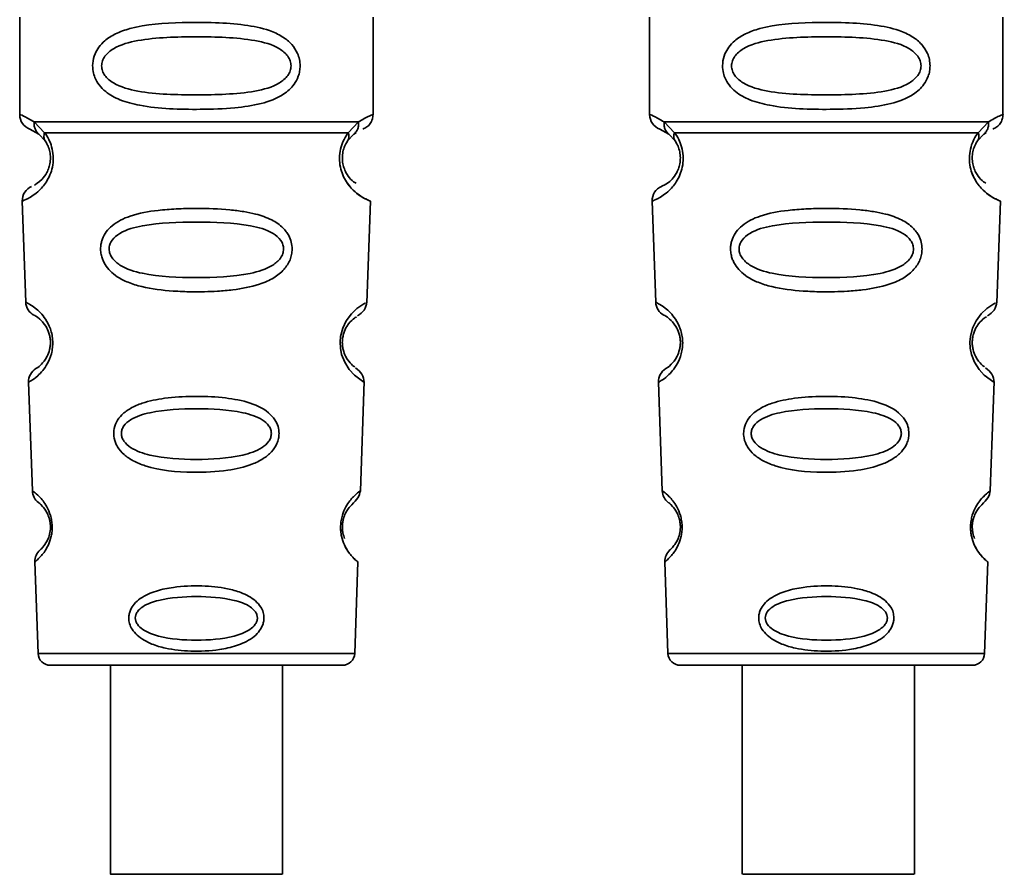
# Paper-space layout 'Blatt1' of a CAD drawing. Units: millimetres. Extents: x 0 to 5940, y 0 to 4200.
# Drawn here: x 1720 to 1753, y 2187 to 2215 of the extents above; entities that cross this region are included whole.
import ezdxf

# ---------------------------------------------------------------- set-up
doc = ezdxf.new("R2010")
doc.units = ezdxf.units.MM
doc.header["$LTSCALE"] = 10

psp = doc.layouts.new('Blatt1')

# ---------------------------------------------------------------- linework, layer by layer
at = {"color": 7, "linetype": 'Continuous', "lineweight": 35}
for p, q in [((1720.476, 2215.177), (1720.476, 2212.005)), ((1731.976, 2212.005), (1731.976, 2215.177)), ((1740.976, 2215.177), (1740.976, 2212.005)), ((1752.476, 2212.005), (1752.476, 2215.177)), ((1720.95, 2211.766), (1721.287, 2211.417)), ((1731.165, 2211.417), (1731.502, 2211.766)), ((1741.45, 2211.766), (1741.787, 2211.417)), ((1751.665, 2211.417), (1752.002, 2211.766)), ((1720.809, 2211.534), (1721.098, 2211.374)), ((1721.033, 2211.422), (1721.026, 2211.449)), ((1721.098, 2211.374), (1721.303, 2211.153)), ((1731.149, 2211.153), (1731.354, 2211.374)), ((1731.354, 2211.374), (1731.424, 2211.413)), ((1741.309, 2211.534), (1741.598, 2211.374)), ((1741.533, 2211.422), (1741.526, 2211.449)), ((1741.598, 2211.374), (1741.803, 2211.153)), ((1751.649, 2211.153), (1751.854, 2211.374)), ((1751.854, 2211.374), (1751.924, 2211.413)), ((1720.56, 2209.192), (1720.675, 2205.901)), ((1731.776, 2205.877), (1731.892, 2209.192)), ((1741.06, 2209.192), (1741.175, 2205.901)), ((1752.276, 2205.877), (1752.392, 2209.192)), ((1720.766, 2203.298), (1720.889, 2199.764)), ((1731.563, 2199.764), (1731.687, 2203.318)), ((1741.266, 2203.298), (1741.389, 2199.764)), ((1752.063, 2199.764), (1752.187, 2203.318)), ((1720.97, 2197.45), (1721.074, 2194.477)), ((1731.378, 2194.477), (1731.482, 2197.45)), ((1741.47, 2197.45), (1741.574, 2194.477)), ((1751.878, 2194.477), (1751.982, 2197.45)), ((1721.074, 2194.477), (1731.378, 2194.477)), ((1741.574, 2194.477), (1751.878, 2194.477)), ((1723.427, 2194.091), (1723.427, 2187.29)), ((1729.027, 2187.29), (1729.027, 2194.091)), ((1741.973, 2194.091), (1751.479, 2194.091)), ((1743.993, 2194.091), (1743.993, 2187.29)), ((1749.593, 2187.29), (1749.593, 2194.091))]:
    psp.add_line(p, q, dxfattribs=at)
at = {"color": 7, "linetype": 'Continuous', "lineweight": 35, "flags": 128}
for points in [[(1731.651, 2203.319), (1731.675, 2203.305), (1731.368, 2203.53), (1731.201, 2203.714), (1731.052, 2203.95), (1730.953, 2204.202), (1730.911, 2204.404), (1730.901, 2204.613), (1730.917, 2204.788), (1730.988, 2205.059), (1731.105, 2205.3), (1731.269, 2205.522), (1731.448, 2205.693), (1731.678, 2205.849), (1731.69, 2205.856), (1731.696, 2205.86), (1731.697, 2205.86), (1731.697, 2205.86), (1731.697, 2205.86), (1731.697, 2205.86), (1731.697, 2205.86), (1731.697, 2205.86), (1731.697, 2205.86), (1731.732, 2205.878)], [(1752.151, 2203.319), (1752.175, 2203.305), (1751.868, 2203.53), (1751.701, 2203.714), (1751.552, 2203.95), (1751.453, 2204.202), (1751.411, 2204.404), (1751.401, 2204.613), (1751.417, 2204.788), (1751.488, 2205.059), (1751.605, 2205.3), (1751.769, 2205.522), (1751.948, 2205.693), (1752.178, 2205.849), (1752.19, 2205.856), (1752.196, 2205.86), (1752.197, 2205.86), (1752.197, 2205.86), (1752.197, 2205.86), (1752.197, 2205.86), (1752.197, 2205.86), (1752.197, 2205.86), (1752.197, 2205.86), (1752.232, 2205.878)], [(1726.227, 2187.29), (1725.216, 2187.29), (1724.341, 2187.29), (1723.721, 2187.29), (1723.439, 2187.29), (1723.534, 2187.29), (1723.993, 2187.29), (1724.753, 2187.29), (1725.713, 2187.29), (1726.742, 2187.29), (1727.701, 2187.29), (1728.462, 2187.29), (1728.92, 2187.29), (1729.015, 2187.29), (1728.734, 2187.29), (1728.113, 2187.29), (1727.239, 2187.29), (1726.227, 2187.29)], [(1749.589, 2187.29), (1749.455, 2187.29), (1748.963, 2187.29), (1748.177, 2187.29), (1747.204, 2187.29), (1746.176, 2187.29), (1745.231, 2187.29), (1744.497, 2187.29), (1744.073, 2187.29), (1744.016, 2187.29), (1744.335, 2187.29), (1744.985, 2187.29), (1745.88, 2187.29), (1746.898, 2187.29), (1747.901, 2187.29), (1748.755, 2187.29), (1749.344, 2187.29), (1749.589, 2187.29)]]:
    psp.add_lwpolyline(points, dxfattribs=at)
at = {"color": 7, "linetype": 'Continuous', "lineweight": 35}
for centre, radius, start, end in [((1720.976, 2212.005), 0.5, 180, 250.5288), ((1741.476, 2212.005), 0.5, 180, 250.5288), ((1721.06, 2209.209), 0.5, 112.8915, 182), ((1741.56, 2209.209), 0.5, 112.8915, 182), ((1721.174, 2205.919), 0.5, 182, 242.2512), ((1741.674, 2205.919), 0.5, 182, 242.2512), ((1721.265, 2203.316), 0.5, 121.7488, 182), ((1741.765, 2203.316), 0.5, 121.7488, 182), ((1721.389, 2199.782), 0.5, 182, 232.521), ((1741.889, 2199.782), 0.5, 182, 232.521), ((1721.47, 2197.467), 0.5, 131.479, 182), ((1741.97, 2197.467), 0.5, 131.479, 182), ((1721.473, 2194.491), 0.4, 182, 270), ((1730.979, 2194.491), 0.4, 270, 358), ((1741.973, 2194.491), 0.4, 182, 270), ((1751.479, 2194.491), 0.4, 270, 358)]:
    psp.add_arc(centre, radius, start, end, dxfattribs=at)
for points, knots in [([(1729.602, 2213.591), (1729.599, 2213.534), (1729.593, 2213.418), (1729.534, 2213.208), (1729.382, 2212.923), (1728.991, 2212.578), (1728.331, 2212.335), (1727.41, 2212.204), (1726.07, 2212.159), (1724.762, 2212.197), (1723.765, 2212.451), (1723.326, 2212.688), (1723.061, 2212.952), (1722.928, 2213.182), (1722.856, 2213.423), (1722.84, 2213.691), (1722.911, 2213.97), (1723.053, 2214.217), (1723.273, 2214.446), (1723.609, 2214.656), (1724.409, 2214.934), (1725.535, 2215.009), (1726.81, 2215.007), (1727.773, 2214.94), (1728.504, 2214.795), (1729.013, 2214.567), (1729.327, 2214.316), (1729.505, 2214.046), (1729.589, 2213.801), (1729.597, 2213.66), (1729.602, 2213.591)], [0, 0, 0, 0, 0.010201, 0.020756, 0.039226, 0.070013, 0.121443, 0.174894, 0.242728, 0.361314, 0.404184, 0.439328, 0.458912, 0.476594, 0.488781, 0.504547, 0.523557, 0.539799, 0.55772, 0.585196, 0.617386, 0.722103, 0.786619, 0.844175, 0.896553, 0.926986, 0.95317, 0.974931, 0.987752, 1, 1, 1, 1]), ([(1750.102, 2213.591), (1750.099, 2213.534), (1750.093, 2213.418), (1750.034, 2213.208), (1749.882, 2212.923), (1749.491, 2212.578), (1748.831, 2212.335), (1747.91, 2212.204), (1746.57, 2212.159), (1745.262, 2212.197), (1744.265, 2212.451), (1743.826, 2212.688), (1743.561, 2212.952), (1743.428, 2213.182), (1743.356, 2213.423), (1743.34, 2213.691), (1743.411, 2213.97), (1743.553, 2214.217), (1743.773, 2214.446), (1744.109, 2214.656), (1744.909, 2214.934), (1746.035, 2215.009), (1747.31, 2215.007), (1748.273, 2214.94), (1749.004, 2214.795), (1749.513, 2214.567), (1749.827, 2214.316), (1750.005, 2214.046), (1750.089, 2213.801), (1750.097, 2213.66), (1750.102, 2213.591)], [0, 0, 0, 0, 0.010201, 0.020756, 0.039226, 0.070013, 0.121443, 0.174894, 0.242728, 0.361314, 0.404184, 0.439328, 0.458912, 0.476594, 0.488781, 0.504547, 0.523557, 0.539799, 0.55772, 0.585196, 0.617386, 0.722103, 0.786619, 0.844175, 0.896553, 0.926986, 0.95317, 0.974931, 0.987752, 1, 1, 1, 1]), ([(1729.308, 2213.591), (1729.302, 2213.536), (1729.29, 2213.423), (1729.173, 2213.214), (1728.811, 2212.923), (1727.809, 2212.666), (1726.226, 2212.637), (1724.644, 2212.665), (1723.696, 2212.91), (1723.368, 2213.142), (1723.245, 2213.273), (1723.164, 2213.424), (1723.134, 2213.591), (1723.163, 2213.759), (1723.277, 2213.968), (1723.643, 2214.26), (1724.642, 2214.516), (1726.227, 2214.546), (1727.809, 2214.516), (1728.811, 2214.26), (1729.173, 2213.968), (1729.291, 2213.758), (1729.303, 2213.645), (1729.308, 2213.591)], [0, 0, 0, 0, 0.011634, 0.023932, 0.051138, 0.113547, 0.249964, 0.386378, 0.448774, 0.463369, 0.476129, 0.488517, 0.500058, 0.511545, 0.524007, 0.551227, 0.613625, 0.750035, 0.886454, 0.948843, 0.976063, 0.98857, 1, 1, 1, 1]), ([(1749.808, 2213.591), (1749.802, 2213.536), (1749.79, 2213.423), (1749.673, 2213.214), (1749.311, 2212.923), (1748.309, 2212.666), (1746.726, 2212.637), (1745.144, 2212.665), (1744.196, 2212.91), (1743.868, 2213.142), (1743.745, 2213.273), (1743.664, 2213.424), (1743.634, 2213.591), (1743.663, 2213.759), (1743.777, 2213.968), (1744.143, 2214.26), (1745.142, 2214.516), (1746.727, 2214.546), (1748.309, 2214.516), (1749.311, 2214.26), (1749.673, 2213.968), (1749.791, 2213.758), (1749.803, 2213.645), (1749.808, 2213.591)], [0, 0, 0, 0, 0.011634, 0.023932, 0.051138, 0.113547, 0.249964, 0.386378, 0.448774, 0.463369, 0.476129, 0.488517, 0.500058, 0.511545, 0.524007, 0.551227, 0.613625, 0.750035, 0.886454, 0.948843, 0.976063, 0.98857, 1, 1, 1, 1]), ([(1720.476, 2212.005), (1720.499, 2212.003), (1720.542, 2211.999), (1720.817, 2211.842), (1720.95, 2211.766)], [0, 0, 0, 0, 0.515102, 1, 1, 1, 1]), ([(1731.502, 2211.766), (1731.627, 2211.84), (1731.884, 2211.992), (1732.019, 2212.021), (1731.976, 2212.005), (1731.976, 2212.005)], [0, 0, 0, 0, 0.48768, 0.999896, 1, 1, 1, 1]), ([(1731.643, 2211.534), (1731.688, 2211.555), (1731.782, 2211.597), (1731.89, 2211.712), (1731.963, 2211.853), (1731.972, 2211.955), (1731.976, 2212.005)], [0, 0, 0, 0, 0.243986, 0.5, 0.756014, 1, 1, 1, 1]), ([(1740.976, 2212.005), (1740.999, 2212.003), (1741.042, 2211.999), (1741.317, 2211.842), (1741.45, 2211.766)], [0, 0, 0, 0, 0.515102, 1, 1, 1, 1]), ([(1752.002, 2211.766), (1752.127, 2211.84), (1752.384, 2211.992), (1752.519, 2212.021), (1752.476, 2212.005), (1752.476, 2212.005)], [0, 0, 0, 0, 0.48768, 0.999896, 1, 1, 1, 1]), ([(1752.143, 2211.534), (1752.188, 2211.555), (1752.282, 2211.597), (1752.39, 2211.712), (1752.463, 2211.853), (1752.472, 2211.955), (1752.476, 2212.005)], [0, 0, 0, 0, 0.243986, 0.5, 0.756014, 1, 1, 1, 1]), ([(1721.098, 2211.374), (1721.073, 2211.398), (1721.021, 2211.446), (1720.971, 2211.543), (1720.943, 2211.651), (1720.948, 2211.728), (1720.95, 2211.766)], [0, 0, 0, 0, 0.246339, 0.5, 0.753661, 1, 1, 1, 1]), ([(1731.502, 2211.766), (1731.504, 2211.728), (1731.509, 2211.651), (1731.481, 2211.543), (1731.431, 2211.446), (1731.38, 2211.398), (1731.354, 2211.374)], [0, 0, 0, 0, 0.2463354, 0.4999934, 0.7536548, 1, 1, 1, 1]), ([(1741.598, 2211.374), (1741.573, 2211.398), (1741.521, 2211.446), (1741.471, 2211.543), (1741.443, 2211.651), (1741.448, 2211.728), (1741.45, 2211.766)], [0, 0, 0, 0, 0.246339, 0.5, 0.753661, 1, 1, 1, 1]), ([(1752.002, 2211.766), (1752.004, 2211.728), (1752.009, 2211.651), (1751.981, 2211.543), (1751.931, 2211.446), (1751.88, 2211.398), (1751.854, 2211.374)], [0, 0, 0, 0, 0.2463354, 0.4999934, 0.7536548, 1, 1, 1, 1]), ([(1721.287, 2211.417), (1721.334, 2211.348), (1721.422, 2211.219), (1721.525, 2210.957), (1721.577, 2210.664), (1721.562, 2210.364), (1721.489, 2210.09), (1721.34, 2209.786), (1721.052, 2209.45), (1720.662, 2209.225), (1720.597, 2209.204), (1720.56, 2209.192)], [0, 0, 0, 0, 0.064193, 0.122042, 0.181033, 0.239778, 0.297299, 0.360828, 0.486293, 0.704662, 1, 1, 1, 1]), ([(1721.303, 2211.153), (1721.293, 2211.171), (1721.272, 2211.208), (1721.261, 2211.273), (1721.264, 2211.343), (1721.279, 2211.392), (1721.287, 2211.417)], [0, 0, 0, 0, 0.2477776, 0.5, 0.7522224, 1, 1, 1, 1]), ([(1731.892, 2209.192), (1731.855, 2209.204), (1731.79, 2209.224), (1731.4, 2209.451), (1731.112, 2209.786), (1730.963, 2210.09), (1730.89, 2210.364), (1730.875, 2210.664), (1730.927, 2210.957), (1731.03, 2211.219), (1731.119, 2211.348), (1731.165, 2211.417)], [0, 0, 0, 0, 0.295557, 0.513717, 0.639169, 0.702596, 0.760149, 0.818976, 0.877993, 0.935765, 1, 1, 1, 1]), ([(1731.165, 2211.417), (1731.173, 2211.392), (1731.188, 2211.343), (1731.191, 2211.273), (1731.18, 2211.208), (1731.159, 2211.171), (1731.149, 2211.153)], [0, 0, 0, 0, 0.247773, 0.499989, 0.752211, 1, 1, 1, 1]), ([(1741.787, 2211.417), (1741.834, 2211.348), (1741.922, 2211.219), (1742.025, 2210.957), (1742.077, 2210.664), (1742.062, 2210.364), (1741.989, 2210.09), (1741.84, 2209.786), (1741.552, 2209.45), (1741.162, 2209.225), (1741.097, 2209.204), (1741.06, 2209.192)], [0, 0, 0, 0, 0.064193, 0.122042, 0.181033, 0.239778, 0.297299, 0.360828, 0.486293, 0.704662, 1, 1, 1, 1]), ([(1741.803, 2211.153), (1741.793, 2211.171), (1741.772, 2211.208), (1741.761, 2211.273), (1741.764, 2211.343), (1741.779, 2211.392), (1741.787, 2211.417)], [0, 0, 0, 0, 0.247778, 0.5, 0.752222, 1, 1, 1, 1]), ([(1752.392, 2209.192), (1752.355, 2209.204), (1752.29, 2209.224), (1751.9, 2209.451), (1751.612, 2209.786), (1751.463, 2210.09), (1751.39, 2210.364), (1751.375, 2210.664), (1751.427, 2210.957), (1751.53, 2211.219), (1751.619, 2211.348), (1751.665, 2211.417)], [0, 0, 0, 0, 0.295557, 0.513717, 0.639169, 0.702596, 0.760149, 0.818976, 0.877993, 0.935765, 1, 1, 1, 1]), ([(1751.665, 2211.417), (1751.673, 2211.392), (1751.688, 2211.343), (1751.691, 2211.273), (1751.68, 2211.208), (1751.659, 2211.171), (1751.649, 2211.153)], [0, 0, 0, 0, 0.2477726, 0.4999892, 0.7522113, 1, 1, 1, 1]), ([(1721.303, 2211.153), (1721.331, 2211.109), (1721.382, 2211.027), (1721.438, 2210.878), (1721.465, 2210.75), (1721.476, 2210.65), (1721.477, 2210.55), (1721.465, 2210.419), (1721.426, 2210.263), (1721.334, 2210.058), (1721.143, 2209.818), (1720.983, 2209.727), (1720.954, 2209.713), (1720.954, 2209.713)], [0, 0, 0, 0, 0.0820573, 0.1544631, 0.1890118, 0.2223188, 0.2556007, 0.2899282, 0.359478, 0.4411731, 0.6150658, 0.9971115, 1, 1, 1, 1]), ([(1731.421, 2209.772), (1731.37, 2209.802), (1731.284, 2209.851), (1731.118, 2210.059), (1731.026, 2210.263), (1730.987, 2210.419), (1730.975, 2210.55), (1730.976, 2210.651), (1730.987, 2210.751), (1731.014, 2210.878), (1731.07, 2211.027), (1731.121, 2211.109), (1731.149, 2211.153)], [0, 0, 0, 0, 0.302289, 0.499522, 0.592138, 0.670991, 0.710162, 0.747885, 0.785797, 0.825515, 0.905684, 1, 1, 1, 1]), ([(1741.803, 2211.153), (1741.831, 2211.109), (1741.882, 2211.027), (1741.938, 2210.878), (1741.965, 2210.75), (1741.976, 2210.65), (1741.977, 2210.55), (1741.965, 2210.419), (1741.926, 2210.263), (1741.834, 2210.058), (1741.638, 2209.814), (1741.415, 2209.69), (1741.382, 2209.677), (1741.365, 2209.67)], [0, 0, 0, 0, 0.058745, 0.110581, 0.135315, 0.15916, 0.182987, 0.207562, 0.257353, 0.315839, 0.44033, 0.71384, 1, 1, 1, 1]), ([(1751.921, 2209.772), (1751.87, 2209.802), (1751.784, 2209.851), (1751.618, 2210.059), (1751.526, 2210.263), (1751.487, 2210.419), (1751.475, 2210.55), (1751.476, 2210.651), (1751.487, 2210.751), (1751.514, 2210.878), (1751.57, 2211.027), (1751.621, 2211.109), (1751.649, 2211.153)], [0, 0, 0, 0, 0.302289, 0.499522, 0.592138, 0.670991, 0.710162, 0.747885, 0.785797, 0.825515, 0.905684, 1, 1, 1, 1]), ([(1730.957, 2210.14), (1730.96, 2210.129), (1730.987, 2210.022), (1731.117, 2209.792), (1731.419, 2209.421), (1731.806, 2209.223), (1731.863, 2209.203), (1731.892, 2209.192)], [0, 0, 0, 0, 0.010263, 0.099734, 0.276426, 0.628556, 1, 1, 1, 1]), ([(1751.457, 2210.14), (1751.46, 2210.129), (1751.487, 2210.022), (1751.617, 2209.792), (1751.919, 2209.421), (1752.306, 2209.223), (1752.363, 2209.203), (1752.392, 2209.192)], [0, 0, 0, 0, 0.010263, 0.099734, 0.276426, 0.628556, 1, 1, 1, 1]), ([(1729.343, 2207.628), (1729.339, 2207.57), (1729.331, 2207.452), (1729.258, 2207.218), (1729.077, 2206.936), (1728.803, 2206.721), (1728.523, 2206.577), (1728.093, 2206.413), (1727.629, 2206.327), (1727.163, 2206.278), (1726.72, 2206.245), (1726.149, 2206.233), (1725.318, 2206.265), (1724.615, 2206.35), (1724.018, 2206.531), (1723.674, 2206.704), (1723.423, 2206.903), (1723.274, 2207.088), (1723.189, 2207.251), (1723.14, 2207.387), (1723.109, 2207.543), (1723.107, 2207.7), (1723.131, 2207.843), (1723.181, 2208.007), (1723.29, 2208.202), (1723.57, 2208.489), (1724.128, 2208.759), (1724.853, 2208.886), (1725.586, 2208.943), (1726.371, 2208.959), (1727.116, 2208.935), (1727.753, 2208.856), (1728.215, 2208.763), (1728.66, 2208.611), (1728.983, 2208.393), (1729.152, 2208.201), (1729.249, 2208.051), (1729.327, 2207.861), (1729.338, 2207.704), (1729.343, 2207.628)], [0, 0, 0, 0, 0.011162, 0.022755, 0.047507, 0.077604, 0.094659, 0.113319, 0.172802, 0.188755, 0.205542, 0.259762, 0.298644, 0.366846, 0.398758, 0.426439, 0.446999, 0.465363, 0.474645, 0.483599, 0.493714, 0.505416, 0.513577, 0.521915, 0.53935, 0.558746, 0.605894, 0.668612, 0.70689, 0.749958, 0.820438, 0.850609, 0.877513, 0.916192, 0.948444, 0.959451, 0.969763, 0.985287, 1, 1, 1, 1]), ([(1749.843, 2207.628), (1749.839, 2207.57), (1749.831, 2207.452), (1749.758, 2207.218), (1749.577, 2206.936), (1749.303, 2206.721), (1749.023, 2206.577), (1748.593, 2206.413), (1748.129, 2206.327), (1747.663, 2206.278), (1747.22, 2206.245), (1746.649, 2206.233), (1745.818, 2206.265), (1745.115, 2206.35), (1744.518, 2206.531), (1744.174, 2206.704), (1743.923, 2206.903), (1743.774, 2207.088), (1743.689, 2207.251), (1743.64, 2207.387), (1743.609, 2207.543), (1743.607, 2207.7), (1743.631, 2207.843), (1743.681, 2208.007), (1743.79, 2208.202), (1744.07, 2208.489), (1744.628, 2208.759), (1745.353, 2208.886), (1746.086, 2208.943), (1746.871, 2208.959), (1747.616, 2208.935), (1748.253, 2208.856), (1748.715, 2208.763), (1749.16, 2208.611), (1749.483, 2208.393), (1749.652, 2208.201), (1749.749, 2208.051), (1749.827, 2207.861), (1749.838, 2207.704), (1749.843, 2207.628)], [0, 0, 0, 0, 0.0111622, 0.0227545, 0.0475073, 0.077604, 0.0946591, 0.1133187, 0.1728016, 0.1887548, 0.2055418, 0.2597623, 0.298644, 0.3668456, 0.3987585, 0.4264387, 0.4469986, 0.4653631, 0.4746452, 0.4835986, 0.4937144, 0.5054164, 0.5135772, 0.5219146, 0.5393495, 0.5587465, 0.6058943, 0.6686124, 0.7068897, 0.7499583, 0.8204381, 0.8506085, 0.8775126, 0.9161922, 0.948444, 0.9594508, 0.9697628, 0.9852871, 1, 1, 1, 1]), ([(1729.065, 2207.627), (1729.059, 2207.578), (1729.047, 2207.474), (1728.937, 2207.279), (1728.603, 2207.001), (1727.681, 2206.733), (1726.224, 2206.681), (1724.765, 2206.733), (1723.846, 2207.002), (1723.511, 2207.282), (1723.406, 2207.477), (1723.378, 2207.631), (1723.404, 2207.785), (1723.509, 2207.977), (1723.846, 2208.244), (1724.769, 2208.486), (1726.229, 2208.527), (1727.687, 2208.486), (1728.611, 2208.242), (1728.945, 2207.974), (1729.052, 2207.781), (1729.061, 2207.677), (1729.065, 2207.627)], [0, 0, 0, 0, 0.01142, 0.023977, 0.051231, 0.113616, 0.250015, 0.386383, 0.448718, 0.475921, 0.488457, 0.49987, 0.511362, 0.523807, 0.551046, 0.613547, 0.75002, 0.886492, 0.948929, 0.976102, 0.988558, 1, 1, 1, 1]), ([(1749.565, 2207.627), (1749.559, 2207.578), (1749.547, 2207.474), (1749.437, 2207.279), (1749.103, 2207.001), (1748.181, 2206.733), (1746.724, 2206.681), (1745.265, 2206.733), (1744.346, 2207.002), (1744.011, 2207.282), (1743.906, 2207.477), (1743.878, 2207.631), (1743.904, 2207.785), (1744.009, 2207.977), (1744.346, 2208.244), (1745.269, 2208.486), (1746.729, 2208.527), (1748.187, 2208.486), (1749.111, 2208.242), (1749.445, 2207.974), (1749.552, 2207.781), (1749.561, 2207.677), (1749.565, 2207.627)], [0, 0, 0, 0, 0.01142, 0.023977, 0.051231, 0.113616, 0.250015, 0.386383, 0.448718, 0.475921, 0.488457, 0.49987, 0.511362, 0.523807, 0.551046, 0.613547, 0.75002, 0.886492, 0.948929, 0.976102, 0.988558, 1, 1, 1, 1]), ([(1720.675, 2205.901), (1720.693, 2205.894), (1720.725, 2205.881), (1720.935, 2205.756), (1721.142, 2205.575), (1721.322, 2205.36), (1721.459, 2205.102), (1721.532, 2204.84), (1721.556, 2204.63), (1721.548, 2204.419), (1721.496, 2204.154), (1721.379, 2203.887), (1721.215, 2203.658), (1721.018, 2203.462), (1720.815, 2203.322), (1720.783, 2203.306), (1720.766, 2203.298)], [0, 0, 0, 0, 0.139873, 0.255263, 0.323092, 0.38094, 0.441434, 0.471578, 0.500069, 0.528691, 0.558651, 0.61896, 0.676962, 0.744451, 0.860964, 1, 1, 1, 1]), ([(1731.471, 2205.454), (1731.553, 2205.515), (1731.723, 2205.639), (1731.759, 2205.812), (1731.777, 2205.901)], [0, 0, 0, 0, 0.48635, 1, 1, 1, 1]), ([(1741.175, 2205.901), (1741.193, 2205.894), (1741.225, 2205.881), (1741.435, 2205.756), (1741.642, 2205.575), (1741.822, 2205.36), (1741.959, 2205.102), (1742.032, 2204.84), (1742.056, 2204.63), (1742.048, 2204.419), (1741.996, 2204.154), (1741.879, 2203.887), (1741.715, 2203.658), (1741.518, 2203.462), (1741.315, 2203.322), (1741.283, 2203.306), (1741.266, 2203.298)], [0, 0, 0, 0, 0.1398729, 0.2552634, 0.3230923, 0.3809399, 0.4414336, 0.471578, 0.5000688, 0.5286912, 0.5586511, 0.6189598, 0.6769619, 0.7444509, 0.8609638, 1, 1, 1, 1]), ([(1751.971, 2205.454), (1752.053, 2205.515), (1752.223, 2205.639), (1752.259, 2205.812), (1752.277, 2205.901)], [0, 0, 0, 0, 0.4863496, 1, 1, 1, 1]), ([(1720.942, 2205.476), (1720.975, 2205.465), (1721.023, 2205.448), (1721.288, 2205.206), (1721.416, 2204.952), (1721.463, 2204.772), (1721.479, 2204.629), (1721.474, 2204.486), (1721.441, 2204.304), (1721.333, 2204.041), (1721.083, 2203.774), (1721.035, 2203.754), (1721.002, 2203.741)], [0, 0, 0, 0, 0.272921, 0.397867, 0.452295, 0.477314, 0.500122, 0.523023, 0.547484, 0.602338, 0.727248, 1, 1, 1, 1]), ([(1731.378, 2203.798), (1731.355, 2203.809), (1731.316, 2203.829), (1731.118, 2204.042), (1731.011, 2204.304), (1730.978, 2204.487), (1730.973, 2204.631), (1730.989, 2204.774), (1731.036, 2204.954), (1731.164, 2205.205), (1731.376, 2205.401), (1731.416, 2205.418), (1731.439, 2205.428)], [0, 0, 0, 0, 0.208152, 0.366885, 0.43616, 0.468091, 0.497136, 0.52632, 0.558072, 0.627412, 0.786548, 1, 1, 1, 1]), ([(1741.442, 2205.476), (1741.475, 2205.465), (1741.523, 2205.448), (1741.788, 2205.206), (1741.916, 2204.952), (1741.963, 2204.772), (1741.979, 2204.629), (1741.974, 2204.486), (1741.941, 2204.304), (1741.833, 2204.041), (1741.583, 2203.774), (1741.535, 2203.754), (1741.502, 2203.741)], [0, 0, 0, 0, 0.272921, 0.397867, 0.452295, 0.477314, 0.500122, 0.523023, 0.547484, 0.602338, 0.727248, 1, 1, 1, 1]), ([(1751.878, 2203.798), (1751.855, 2203.809), (1751.816, 2203.829), (1751.618, 2204.042), (1751.511, 2204.304), (1751.478, 2204.487), (1751.473, 2204.631), (1751.489, 2204.774), (1751.536, 2204.954), (1751.664, 2205.205), (1751.876, 2205.401), (1751.916, 2205.418), (1751.939, 2205.428)], [0, 0, 0, 0, 0.208152, 0.366885, 0.43616, 0.468091, 0.497136, 0.52632, 0.558072, 0.627412, 0.786548, 1, 1, 1, 1]), ([(1731.686, 2203.298), (1731.674, 2203.388), (1731.65, 2203.563), (1731.487, 2203.701), (1731.408, 2203.768)], [0, 0, 0, 0, 0.514302, 1, 1, 1, 1]), ([(1752.186, 2203.298), (1752.174, 2203.388), (1752.15, 2203.563), (1751.987, 2203.701), (1751.908, 2203.768)], [0, 0, 0, 0, 0.514302, 1, 1, 1, 1]), ([(1728.917, 2201.628), (1728.913, 2201.573), (1728.905, 2201.461), (1728.833, 2201.251), (1728.672, 2201.014), (1728.391, 2200.79), (1727.924, 2200.567), (1727.157, 2200.396), (1725.967, 2200.338), (1724.895, 2200.438), (1724.182, 2200.722), (1723.872, 2200.928), (1723.698, 2201.127), (1723.588, 2201.331), (1723.533, 2201.51), (1723.534, 2201.763), (1723.614, 2202.016), (1723.807, 2202.263), (1724.095, 2202.471), (1724.555, 2202.664), (1725.238, 2202.803), (1726.123, 2202.853), (1727.038, 2202.82), (1727.883, 2202.682), (1728.476, 2202.43), (1728.778, 2202.105), (1728.897, 2201.866), (1728.91, 2201.705), (1728.917, 2201.628)], [0, 0, 0, 0, 0.0122831, 0.0250364, 0.0499235, 0.0777967, 0.1100796, 0.1725687, 0.2584753, 0.3772751, 0.4108323, 0.4397241, 0.4655341, 0.471989, 0.4932706, 0.5069115, 0.5284315, 0.5524711, 0.5807429, 0.6137746, 0.6717696, 0.7416928, 0.8131929, 0.8767137, 0.9390329, 0.9639588, 0.9825499, 1, 1, 1, 1]), ([(1749.417, 2201.628), (1749.413, 2201.573), (1749.405, 2201.461), (1749.333, 2201.251), (1749.172, 2201.014), (1748.891, 2200.79), (1748.424, 2200.567), (1747.657, 2200.396), (1746.467, 2200.338), (1745.395, 2200.438), (1744.682, 2200.722), (1744.372, 2200.928), (1744.198, 2201.127), (1744.088, 2201.331), (1744.033, 2201.51), (1744.034, 2201.763), (1744.114, 2202.016), (1744.307, 2202.263), (1744.595, 2202.471), (1745.055, 2202.664), (1745.738, 2202.803), (1746.623, 2202.853), (1747.538, 2202.82), (1748.383, 2202.682), (1748.976, 2202.43), (1749.278, 2202.105), (1749.397, 2201.866), (1749.41, 2201.705), (1749.417, 2201.628)], [0, 0, 0, 0, 0.0122831, 0.0250364, 0.0499235, 0.0777967, 0.1100796, 0.1725687, 0.2584753, 0.3772751, 0.4108323, 0.4397241, 0.4655341, 0.471989, 0.4932706, 0.5069115, 0.5284315, 0.5524711, 0.5807429, 0.6137746, 0.6717696, 0.7416928, 0.8131929, 0.8767137, 0.9390329, 0.9639588, 0.9825499, 1, 1, 1, 1]), ([(1728.668, 2201.627), (1728.663, 2201.584), (1728.653, 2201.495), (1728.558, 2201.326), (1728.271, 2201.081), (1727.477, 2200.827), (1726.224, 2200.759), (1724.97, 2200.828), (1724.179, 2201.083), (1723.89, 2201.329), (1723.8, 2201.497), (1723.777, 2201.63), (1723.799, 2201.762), (1723.889, 2201.929), (1724.179, 2202.166), (1724.973, 2202.4), (1726.229, 2202.459), (1727.482, 2202.4), (1728.278, 2202.164), (1728.564, 2201.926), (1728.656, 2201.759), (1728.664, 2201.67), (1728.668, 2201.627)], [0, 0, 0, 0, 0.011405, 0.023957, 0.051203, 0.1136, 0.249995, 0.386365, 0.448723, 0.475925, 0.488442, 0.499882, 0.51137, 0.523815, 0.551049, 0.613552, 0.750025, 0.886476, 0.948921, 0.976102, 0.988566, 1, 1, 1, 1]), ([(1749.168, 2201.627), (1749.163, 2201.584), (1749.153, 2201.495), (1749.058, 2201.326), (1748.771, 2201.081), (1747.977, 2200.827), (1746.724, 2200.759), (1745.47, 2200.828), (1744.679, 2201.083), (1744.39, 2201.329), (1744.3, 2201.497), (1744.277, 2201.63), (1744.299, 2201.762), (1744.389, 2201.929), (1744.679, 2202.166), (1745.473, 2202.4), (1746.729, 2202.459), (1747.982, 2202.4), (1748.778, 2202.164), (1749.064, 2201.926), (1749.156, 2201.759), (1749.164, 2201.67), (1749.168, 2201.627)], [0, 0, 0, 0, 0.011405, 0.023957, 0.051203, 0.1136, 0.249995, 0.386365, 0.448723, 0.475925, 0.488442, 0.499882, 0.51137, 0.523815, 0.551049, 0.613552, 0.750025, 0.886476, 0.948921, 0.976102, 0.988566, 1, 1, 1, 1]), ([(1720.889, 2199.764), (1720.9, 2199.757), (1720.923, 2199.742), (1721.1, 2199.601), (1721.32, 2199.35), (1721.465, 2199.028), (1721.518, 2198.806), (1721.536, 2198.629), (1721.531, 2198.452), (1721.496, 2198.228), (1721.375, 2197.896), (1721.172, 2197.628), (1721.003, 2197.475), (1720.981, 2197.458), (1720.97, 2197.45)], [0, 0, 0, 0, 0.128278, 0.255987, 0.381042, 0.441461, 0.471532, 0.500059, 0.528613, 0.55861, 0.618871, 0.743738, 0.87153, 1, 1, 1, 1]), ([(1731.482, 2197.45), (1731.482, 2197.45), (1731.501, 2197.434), (1731.435, 2197.486), (1731.306, 2197.605), (1731.155, 2197.796), (1731.039, 2198), (1730.956, 2198.23), (1730.921, 2198.454), (1730.916, 2198.632), (1730.935, 2198.808), (1730.988, 2199.03), (1731.133, 2199.351), (1731.353, 2199.602), (1731.529, 2199.742), (1731.552, 2199.757), (1731.563, 2199.764)], [0, 0, 0, 0, 0.00034, 0.128731, 0.256451, 0.323542, 0.381859, 0.442051, 0.472043, 0.500543, 0.529617, 0.559122, 0.619511, 0.744504, 0.87213, 1, 1, 1, 1]), ([(1731.285, 2199.314), (1731.359, 2199.388), (1731.512, 2199.541), (1731.545, 2199.688), (1731.563, 2199.764)], [0, 0, 0, 0, 0.481082, 1, 1, 1, 1]), ([(1741.389, 2199.764), (1741.4, 2199.757), (1741.423, 2199.742), (1741.6, 2199.601), (1741.82, 2199.35), (1741.965, 2199.028), (1742.018, 2198.806), (1742.036, 2198.629), (1742.031, 2198.452), (1741.996, 2198.228), (1741.875, 2197.896), (1741.672, 2197.628), (1741.503, 2197.475), (1741.481, 2197.458), (1741.47, 2197.45)], [0, 0, 0, 0, 0.128278, 0.255987, 0.381042, 0.441461, 0.471532, 0.500059, 0.528613, 0.55861, 0.618871, 0.743738, 0.87153, 1, 1, 1, 1]), ([(1751.982, 2197.45), (1751.982, 2197.45), (1752.001, 2197.434), (1751.935, 2197.486), (1751.806, 2197.605), (1751.655, 2197.796), (1751.539, 2198), (1751.456, 2198.23), (1751.421, 2198.454), (1751.416, 2198.632), (1751.435, 2198.808), (1751.488, 2199.03), (1751.633, 2199.351), (1751.853, 2199.602), (1752.029, 2199.742), (1752.052, 2199.757), (1752.063, 2199.764)], [0, 0, 0, 0, 0.00034, 0.128731, 0.256451, 0.323542, 0.381859, 0.442051, 0.472043, 0.500543, 0.529617, 0.559122, 0.619511, 0.744504, 0.87213, 1, 1, 1, 1]), ([(1751.785, 2199.314), (1751.859, 2199.388), (1752.012, 2199.541), (1752.045, 2199.688), (1752.063, 2199.764)], [0, 0, 0, 0, 0.481082, 1, 1, 1, 1]), ([(1721.085, 2199.385), (1721.109, 2199.371), (1721.145, 2199.35), (1721.34, 2199.12), (1721.432, 2198.901), (1721.466, 2198.748), (1721.478, 2198.629), (1721.475, 2198.512), (1721.454, 2198.357), (1721.378, 2198.13), (1721.198, 2197.882), (1721.163, 2197.858), (1721.138, 2197.842)], [0, 0, 0, 0, 0.272901, 0.397842, 0.452262, 0.477261, 0.500087, 0.522484, 0.545802, 0.601911, 0.727229, 1, 1, 1, 1]), ([(1731.049, 2198.216), (1731.029, 2198.272), (1730.999, 2198.354), (1730.977, 2198.509), (1730.974, 2198.63), (1730.986, 2198.75), (1731.02, 2198.902), (1731.112, 2199.119), (1731.244, 2199.278), (1731.271, 2199.297), (1731.282, 2199.306)], [0, 0, 0, 0, 0.125565, 0.183434, 0.236116, 0.289182, 0.346611, 0.472335, 0.760862, 1, 1, 1, 1]), ([(1741.585, 2199.385), (1741.609, 2199.371), (1741.645, 2199.35), (1741.84, 2199.12), (1741.932, 2198.901), (1741.966, 2198.748), (1741.978, 2198.629), (1741.975, 2198.512), (1741.954, 2198.357), (1741.878, 2198.13), (1741.698, 2197.882), (1741.663, 2197.858), (1741.638, 2197.842)], [0, 0, 0, 0, 0.272901, 0.397842, 0.452262, 0.477261, 0.500087, 0.522484, 0.545802, 0.601911, 0.727229, 1, 1, 1, 1]), ([(1751.549, 2198.216), (1751.529, 2198.272), (1751.499, 2198.354), (1751.477, 2198.509), (1751.474, 2198.63), (1751.486, 2198.75), (1751.52, 2198.902), (1751.612, 2199.119), (1751.744, 2199.278), (1751.771, 2199.297), (1751.782, 2199.306)], [0, 0, 0, 0, 0.125565, 0.183434, 0.236116, 0.289182, 0.346611, 0.472335, 0.760862, 1, 1, 1, 1]), ([(1730.92, 2198.627), (1730.92, 2198.569), (1730.92, 2198.45), (1730.958, 2198.226), (1731.077, 2197.895), (1731.281, 2197.628), (1731.449, 2197.475), (1731.471, 2197.458), (1731.482, 2197.45)], [0, 0, 0, 0, 0.057224, 0.117188, 0.23782, 0.487786, 0.743549, 1, 1, 1, 1]), ([(1751.42, 2198.627), (1751.42, 2198.569), (1751.42, 2198.45), (1751.458, 2198.226), (1751.577, 2197.895), (1751.781, 2197.628), (1751.949, 2197.475), (1751.971, 2197.458), (1751.982, 2197.45)], [0, 0, 0, 0, 0.057224, 0.117188, 0.23782, 0.487786, 0.743549, 1, 1, 1, 1]), ([(1728.426, 2195.627), (1728.423, 2195.584), (1728.417, 2195.496), (1728.364, 2195.335), (1728.249, 2195.153), (1728.049, 2194.972), (1727.721, 2194.783), (1727.351, 2194.667), (1726.767, 2194.561), (1726.076, 2194.528), (1725.33, 2194.607), (1724.74, 2194.776), (1724.362, 2194.985), (1724.137, 2195.242), (1724.045, 2195.44), (1724.02, 2195.612), (1724.035, 2195.761), (1724.086, 2195.92), (1724.202, 2196.099), (1724.402, 2196.274), (1724.731, 2196.455), (1725.103, 2196.563), (1725.686, 2196.662), (1726.377, 2196.692), (1727.123, 2196.62), (1727.713, 2196.46), (1728.093, 2196.263), (1728.316, 2196.012), (1728.411, 2195.817), (1728.421, 2195.689), (1728.426, 2195.627)], [0, 0, 0, 0, 0.011919, 0.02419, 0.046416, 0.071785, 0.100568, 0.154493, 0.180751, 0.266505, 0.343422, 0.386909, 0.439877, 0.464778, 0.482871, 0.499943, 0.511837, 0.524154, 0.546427, 0.571772, 0.60069, 0.654678, 0.680882, 0.766488, 0.843553, 0.88694, 0.93988, 0.964838, 0.982947, 1, 1, 1, 1]), ([(1748.926, 2195.627), (1748.923, 2195.584), (1748.917, 2195.496), (1748.864, 2195.335), (1748.749, 2195.153), (1748.549, 2194.972), (1748.221, 2194.783), (1747.851, 2194.667), (1747.267, 2194.561), (1746.576, 2194.528), (1745.83, 2194.607), (1745.24, 2194.776), (1744.862, 2194.985), (1744.637, 2195.242), (1744.545, 2195.44), (1744.52, 2195.612), (1744.535, 2195.761), (1744.586, 2195.92), (1744.702, 2196.099), (1744.902, 2196.274), (1745.231, 2196.455), (1745.603, 2196.563), (1746.186, 2196.662), (1746.877, 2196.692), (1747.623, 2196.62), (1748.213, 2196.46), (1748.593, 2196.263), (1748.816, 2196.012), (1748.911, 2195.817), (1748.921, 2195.689), (1748.926, 2195.627)], [0, 0, 0, 0, 0.011919, 0.02419, 0.046416, 0.071785, 0.100568, 0.154493, 0.180751, 0.266505, 0.343422, 0.386909, 0.439877, 0.464778, 0.482871, 0.499943, 0.511837, 0.524154, 0.546427, 0.571772, 0.60069, 0.654678, 0.680882, 0.766488, 0.843553, 0.88694, 0.93988, 0.964838, 0.982947, 1, 1, 1, 1]), ([(1728.214, 2195.627), (1728.21, 2195.592), (1728.202, 2195.519), (1728.125, 2195.381), (1727.891, 2195.178), (1727.245, 2194.951), (1726.225, 2194.878), (1725.203, 2194.952), (1724.56, 2195.179), (1724.324, 2195.383), (1724.251, 2195.521), (1724.232, 2195.629), (1724.251, 2195.736), (1724.323, 2195.873), (1724.56, 2196.071), (1725.206, 2196.285), (1726.228, 2196.351), (1727.248, 2196.284), (1727.896, 2196.071), (1728.129, 2195.871), (1728.204, 2195.734), (1728.211, 2195.662), (1728.214, 2195.627)], [0, 0, 0, 0, 0.011436, 0.023951, 0.051239, 0.113625, 0.249998, 0.386383, 0.448722, 0.47595, 0.488486, 0.499924, 0.51137, 0.523851, 0.551102, 0.613577, 0.750015, 0.886441, 0.948898, 0.976093, 0.988554, 1, 1, 1, 1]), ([(1748.714, 2195.627), (1748.71, 2195.592), (1748.702, 2195.519), (1748.625, 2195.381), (1748.391, 2195.178), (1747.745, 2194.951), (1746.725, 2194.878), (1745.703, 2194.952), (1745.06, 2195.179), (1744.824, 2195.383), (1744.751, 2195.521), (1744.732, 2195.629), (1744.751, 2195.736), (1744.823, 2195.873), (1745.06, 2196.071), (1745.706, 2196.285), (1746.728, 2196.351), (1747.748, 2196.284), (1748.396, 2196.071), (1748.629, 2195.871), (1748.704, 2195.734), (1748.711, 2195.662), (1748.714, 2195.627)], [0, 0, 0, 0, 0.011436, 0.023951, 0.051239, 0.113625, 0.249998, 0.386383, 0.448722, 0.47595, 0.488486, 0.499924, 0.51137, 0.523851, 0.551102, 0.613577, 0.750015, 0.886441, 0.948898, 0.976093, 0.988554, 1, 1, 1, 1])]:
    psp.add_open_spline(points, degree=3, knots=knots, dxfattribs=at)
for points in [[(1720.95, 2211.766), (1721.215, 2211.766), (1721.744, 2211.766), (1723.031, 2211.766), (1724.554, 2211.766), (1726.226, 2211.766), (1727.897, 2211.766), (1729.421, 2211.766), (1730.708, 2211.766), (1731.237, 2211.766), (1731.502, 2211.766)], [(1741.45, 2211.766), (1741.715, 2211.766), (1742.244, 2211.766), (1743.531, 2211.766), (1745.054, 2211.766), (1746.726, 2211.766), (1748.397, 2211.766), (1749.921, 2211.766), (1751.208, 2211.766), (1751.737, 2211.766), (1752.002, 2211.766)], [(1721.287, 2211.417), (1721.572, 2211.417), (1722.142, 2211.417), (1723.357, 2211.417), (1724.739, 2211.417), (1726.226, 2211.417), (1727.713, 2211.417), (1729.096, 2211.417), (1730.31, 2211.417), (1730.88, 2211.417), (1731.165, 2211.417)], [(1741.787, 2211.417), (1742.072, 2211.417), (1742.642, 2211.417), (1743.857, 2211.417), (1745.239, 2211.417), (1746.726, 2211.417), (1748.213, 2211.417), (1749.596, 2211.417), (1750.81, 2211.417), (1751.38, 2211.417), (1751.665, 2211.417)], [(1721.473, 2194.091), (1721.545, 2194.091), (1721.688, 2194.091), (1722.787, 2194.091), (1724.358, 2194.091), (1726.226, 2194.091), (1728.094, 2194.091), (1729.665, 2194.091), (1730.764, 2194.091), (1730.907, 2194.091), (1730.979, 2194.091)]]:
    psp.add_open_spline(points, degree=3, dxfattribs=at)

doc.saveas('drawing.dxf')
